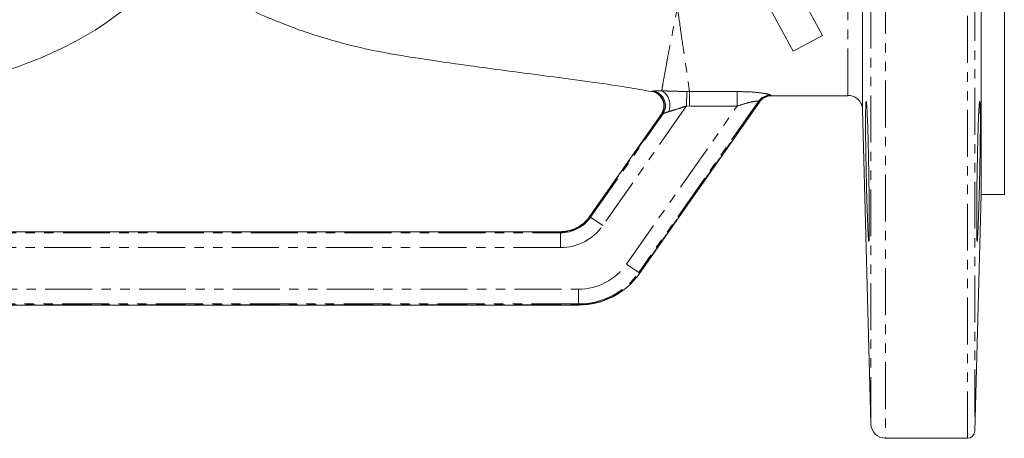
# Model space of a CAD drawing. Units: millimetres. Extents: x -347 to 555, y -77 to 696.
# Drawn here: x 134 to 267, y 445 to 502 of the extents above; entities that cross this region are included whole.
import ezdxf

# ---------------------------------------------------------------- set-up
doc = ezdxf.new("R2010")
doc.units = ezdxf.units.MM
doc.linetypes.add('PHANTOM', pattern=[12.7, 6.35, -1.27, 1.27, -1.27, 1.27, -1.27])

msp = doc.modelspace()

# ---------------------------------------------------------------- linework, layer by layer
at = {"color": 8, "linetype": 'PHANTOM', "lineweight": 0}
for p, q in [((251.41, 595.16), (251.41, 445.16)), ((262.48, 445.16), (262.48, 595.16)), ((263.48, 594.18), (263.48, 446.13)), ((249.42, 447.1), (249.42, 593.21)), ((219.76, 492.11), (219.82, 492.11)), ((224.5, 492.09), (224.47, 490.13)), ((224.5, 492.09), (224.87, 492.08)), ((224.87, 492.08), (231.34, 492.08)), ((224.87, 492.08), (224.87, 490.12)), ((231.34, 492.08), (231.34, 490.12)), ((235.85, 491.61), (235.94, 491.54)), ((234.22, 490.75), (218, 467.59)), ((218.06, 467.48), (234.3, 490.68)), ((234.3, 490.68), (234.22, 490.75)), ((221.11, 489), (211.44, 475.2)), ((211.5, 475.09), (221.28, 489.04)), ((224.47, 490.13), (213.14, 473.95)), ((216.37, 468.74), (231.34, 490.12)), ((221.11, 489), (221.05, 488.99)), ((224.87, 490.12), (224.47, 490.13)), ((231.34, 490.12), (224.87, 490.12)), ((211.44, 475.2), (211.41, 475.23)), ((211.44, 475.2), (211.5, 475.09)), ((211.5, 475.09), (213.14, 473.95)), ((127.41, 472.97), (207.42, 472.97)), ((207.36, 473.08), (127.47, 473.08)), ((207.36, 473.08), (207.36, 473.12)), ((207.42, 472.97), (207.36, 473.08)), ((207.42, 472.97), (207.42, 470.97)), ((207.42, 470.97), (127.41, 470.97)), ((216.37, 468.74), (218, 467.59)), ((218, 467.59), (218.06, 467.48)), ((218.06, 467.48), (218.09, 467.46)), ((125, 465.34), (209.84, 465.34)), ((209.84, 465.34), (209.84, 463.35)), ((124.94, 463.23), (209.9, 463.23)), ((209.84, 463.35), (125, 463.35)), ((209.9, 463.23), (209.84, 463.35)), ((209.9, 463.23), (209.9, 463.19))]:
    msp.add_line(p, q, dxfattribs=at)
at = {"color": 7, "linetype": 'Continuous', "lineweight": 15}
for p, q in [((264.32, 562.16), (264.32, 478.16)), ((267.47, 562.16), (267.47, 478.16)), ((239.53, 505.84), (242.86, 499.68)), ((238.9, 497.54), (235.57, 503.7)), ((238.9, 497.54), (242.86, 499.68)), ((246.3, 491.55), (246.3, 491.57)), ((218.09, 467.46), (234.34, 490.66)), ((235.98, 491.52), (246.3, 491.52)), ((221.05, 488.99), (211.41, 475.23)), ((248.3, 489.63), (249.42, 447.1)), ((263.48, 446.13), (264.32, 478.16)), ((264.32, 478.16), (267.47, 478.16)), ((207.36, 473.12), (127.47, 473.12)), ((124.94, 463.19), (209.9, 463.19)), ((251.41, 445.16), (262.48, 445.16))]:
    msp.add_line(p, q, dxfattribs=at)
for centre, radius, start, end in [((219.41, 490.14), 2, 324.9757, 80.1056), ((235.98, 489.52), 2, 90.0078, 145.2187), ((209.9, 473.19), 10, 270, 325), ((251.41, 447.16), 2, 181.5, 270), ((262.48, 446.16), 1, 270, 358.5)]:
    msp.add_arc(centre, radius, start, end, dxfattribs=at)
at = {"color": 8, "linetype": 'PHANTOM', "lineweight": 0}
for centre, radius, start, end in [((219.46, 490.14), 2, 325.3485, 79.6109), ((219.61, 490.18), 2.01, 325.7792, 79.2382), ((220.03, 490.27), 2.2, 335.2894, 60.4988), ((235.86, 489.6), 2.01, 90.2535, 144.8303), ((235.94, 489.54), 2, 90.2136, 145.1398), ((209.86, 473.27), 10.04, 270.2383, 324.7617)]:
    msp.add_arc(centre, radius, start, end, dxfattribs=at)
for centre, major_axis, ratio in [((207.31, 478.17), (-2.36, 4.54), 0.976357), ((207.4, 478), (-2.33, 4.47), 0.99135), ((207.4, 478), (-3.25, 6.24), 0.995171), ((209.81, 473.37), (-3.71, 7.13), 0.995171), ((209.81, 473.37), (-4.63, 8.9), 0.997092)]:
    msp.add_ellipse(centre, major_axis=major_axis, ratio=ratio, start_param=2.663607, end_param=3.619578, dxfattribs=at)
for points, knots in [([(246.3, 491.57), (246.3, 491.6), (246.3, 491.69), (246.3, 492.77), (246.3, 494.61), (246.3, 497.17), (246.3, 500.39), (246.3, 503.41), (246.3, 505.86), (246.3, 506.99), (246.3, 507.56)], [0, 0, 0, 0, 0.126434, 0.278214, 0.425758, 0.577504, 0.726739, 0.880169, 0.939956, 1, 1, 1, 1]), ([(221.12, 492.18), (221.14, 492.29), (221.17, 492.52), (221.29, 493.21), (221.5, 494.43), (221.83, 496.19), (222.16, 497.98), (222.49, 499.61), (222.83, 501.42), (223.1, 502.76), (223.23, 503.47), (223.23, 503.48)], [0, 0, 0, 0, 0.089558, 0.179561, 0.364234, 0.553067, 0.661849, 0.771509, 0.883986, 0.997455, 1, 1, 1, 1]), ([(223.23, 503.48), (223.23, 503.47), (223.43, 502.15), (223.77, 499.68), (224.25, 496.55), (224.59, 494.12), (224.78, 492.73), (224.85, 492.23), (224.87, 492.08)], [0, 0, 0, 0, 0.002465, 0.228962, 0.455413, 0.682172, 0.908896, 1, 1, 1, 1]), ([(219.82, 492.11), (219.85, 492.12), (219.9, 492.12), (219.96, 492.14), (219.99, 492.15)], [0, 0, 0, 0, 0.548786, 1, 1, 1, 1]), ([(219.99, 492.15), (220.09, 492.17), (220.3, 492.2), (220.85, 492.19), (221.12, 492.18)], [0, 0, 0, 0, 0.512377, 1, 1, 1, 1]), ([(221.12, 492.18), (221.13, 492.18), (221.45, 492.17), (222.21, 492.15), (223.38, 492.11), (224.18, 492.09), (224.5, 492.09)], [0, 0, 0, 0, 0.020004, 0.358563, 0.741603, 1, 1, 1, 1]), ([(231.34, 492.08), (232.02, 492.07), (233.18, 492.05), (234.62, 491.9), (235.51, 491.75), (235.81, 491.65), (235.84, 491.61), (235.85, 491.61)], [0, 0, 0, 0, 0.3262945, 0.5534169, 0.7763337, 0.9687405, 1, 1, 1, 1]), ([(234.22, 490.75), (234.21, 490.76), (234.2, 490.78), (234.13, 490.79), (233.92, 490.78), (233.7, 490.76), (233.25, 490.68), (232.51, 490.51), (231.78, 490.27), (231.34, 490.12)], [0, 0, 0, 0, 0.0272779, 0.1615392, 0.1965522, 0.3605816, 0.4050599, 0.6370483, 1, 1, 1, 1]), ([(235.94, 491.54), (235.96, 491.53), (235.99, 491.51), (235.98, 491.52), (235.98, 491.52)], [0, 0, 0, 0, 0.995514, 1, 1, 1, 1]), ([(221.28, 489.04), (221.25, 489.03), (221.19, 489.01), (221.14, 489.01), (221.11, 489)], [0, 0, 0, 0, 0.451175, 1, 1, 1, 1]), ([(222.03, 489.35), (221.86, 489.29), (221.56, 489.19), (221.34, 489.09), (221.29, 489.05), (221.28, 489.04)], [0, 0, 0, 0, 0.503904, 0.906103, 1, 1, 1, 1]), ([(224.47, 490.13), (224.23, 490.05), (223.67, 489.86), (222.85, 489.6), (222.28, 489.43), (222.04, 489.35), (222.03, 489.35)], [0, 0, 0, 0, 0.271024, 0.660524, 0.981893, 1, 1, 1, 1])]:
    msp.add_open_spline(points, degree=3, knots=knots, dxfattribs=at)
at = {"color": 7, "linetype": 'Continuous', "lineweight": 15}
for points, knots in [([(248.3, 506.69), (248.3, 505.5), (248.3, 502.83), (248.3, 499.09), (248.3, 495.66), (248.3, 492.9), (248.3, 490.94), (248.3, 489.76), (248.3, 489.67), (248.3, 489.63)], [0, 0, 0, 0, 0.119665, 0.268815, 0.422125, 0.569754, 0.721551, 0.869228, 1, 1, 1, 1]), ([(115.27, 492.37), (115.62, 492.37), (117.29, 492.36), (120.54, 492.45), (125.05, 493), (129.79, 494.05), (134.82, 495.64), (139.96, 497.84), (144.77, 500.46), (147.52, 502.54), (148.73, 503.45)], [0, 0, 0, 0, 0.029764, 0.139348, 0.27153, 0.407645, 0.544213, 0.712144, 0.873683, 1, 1, 1, 1]), ([(164.73, 503.55), (165.2, 503.32), (166.73, 502.55), (169.21, 501.51), (172.12, 500.4), (175.34, 499.34), (179.35, 498.21), (184.39, 497.16), (190.2, 496.27), (195.8, 495.48), (201.11, 494.77), (205.97, 494.13), (211.13, 493.44), (215.77, 492.79), (218.67, 492.28), (219.75, 492.08)], [0, 0, 0, 0, 0.028194, 0.090623, 0.142921, 0.193346, 0.271122, 0.363919, 0.466758, 0.583376, 0.664416, 0.751242, 0.843755, 0.941267, 1, 1, 1, 1]), ([(246.31, 491.56), (246.52, 491.55), (246.94, 491.52), (247.45, 491.24), (247.83, 490.9), (248.07, 490.55), (248.2, 490.23), (248.26, 490.01), (248.27, 489.91), (248.28, 489.89)], [0, 0, 0, 0, 0.22933, 0.437337, 0.612376, 0.761634, 0.885767, 0.983313, 1, 1, 1, 1]), ([(249.19, 474.55), (249.19, 474.19), (249.19, 473.47), (249.18, 472.67), (249.17, 472.09), (249.15, 471.78), (249.12, 471.74), (249.09, 471.96), (249.05, 472.45), (249.02, 473.19), (248.98, 474.16), (248.94, 475.33), (248.89, 476.67), (248.85, 478.14), (248.81, 479.7), (248.78, 481.3), (248.75, 482.91), (248.72, 484.46), (248.7, 485.93), (248.69, 487.26), (248.69, 488.42), (248.7, 489.38), (248.72, 490.11), (248.74, 490.58), (248.77, 490.8), (248.8, 490.74), (248.84, 490.41), (248.88, 489.83), (248.92, 489), (248.97, 487.95), (249.01, 486.71), (249.05, 485.32), (249.08, 483.81), (249.11, 482.23), (249.14, 480.62), (249.16, 479.03), (249.18, 477.5), (249.19, 476.26), (249.19, 475.28), (249.19, 474.79), (249.19, 474.55)], [0, 0, 0, 0, 0.026453, 0.053673, 0.080126, 0.107346, 0.133802, 0.161024, 0.187487, 0.214716, 0.241185, 0.268422, 0.294896, 0.322139, 0.348614, 0.375858, 0.402328, 0.429567, 0.456026, 0.483254, 0.509702, 0.536918, 0.563364, 0.590576, 0.617028, 0.644247, 0.67071, 0.697941, 0.724414, 0.751654, 0.77813, 0.805374, 0.831847, 0.859089, 0.885555, 0.91279, 0.93925, 0.966477, 0.983145, 1, 1, 1, 1]), ([(264.14, 490.74), (264.13, 490.73), (264.11, 490.73), (264.08, 490.41), (264.04, 489.83), (263.99, 489), (263.95, 487.95), (263.91, 486.71), (263.87, 485.32), (263.84, 483.81), (263.81, 482.23), (263.78, 480.62), (263.76, 479.03), (263.74, 477.5), (263.73, 476.26), (263.73, 475.28), (263.73, 474.79), (263.73, 474.55)], [0, 0, 0, 0, 0.051403, 0.121967, 0.194576, 0.265164, 0.337799, 0.408396, 0.481041, 0.55163, 0.624267, 0.694839, 0.767459, 0.838013, 0.910613, 0.955058, 1, 1, 1, 1]), ([(263.8, 471.78), (263.81, 471.84), (263.83, 471.95), (263.86, 472.46), (263.9, 473.19), (263.94, 474.16), (263.98, 475.33), (264.03, 476.67), (264.07, 478.14), (264.11, 479.7), (264.14, 481.3), (264.17, 482.91), (264.2, 484.46), (264.22, 485.93), (264.23, 487.26), (264.23, 488.42), (264.22, 489.38), (264.2, 490.11), (264.18, 490.6), (264.16, 490.7), (264.15, 490.75)], [0, 0, 0, 0, 0.0563352, 0.1110965, 0.1674451, 0.2222213, 0.2785854, 0.3333728, 0.3897489, 0.4445382, 0.500917, 0.5556951, 0.612063, 0.6668189, 0.723164, 0.7778978, 0.8342193, 0.8889461, 0.9452594, 1, 1, 1, 1]), ([(211.41, 475.23), (211.35, 475.13), (211.05, 474.73), (210.42, 474.12), (209.45, 473.53), (208.4, 473.18), (207.69, 473.14), (207.36, 473.12)], [0, 0, 0, 0, 0.072808, 0.312226, 0.551687, 0.791653, 1, 1, 1, 1]), ([(263.73, 474.55), (263.73, 474.19), (263.73, 473.47), (263.74, 472.67), (263.75, 472.1), (263.77, 471.79), (263.79, 471.79), (263.79, 471.79)], [0, 0, 0, 0, 0.211646, 0.429431, 0.641077, 0.858859, 1, 1, 1, 1])]:
    msp.add_open_spline(points, degree=3, knots=knots, dxfattribs=at)

doc.saveas('drawing.dxf')
